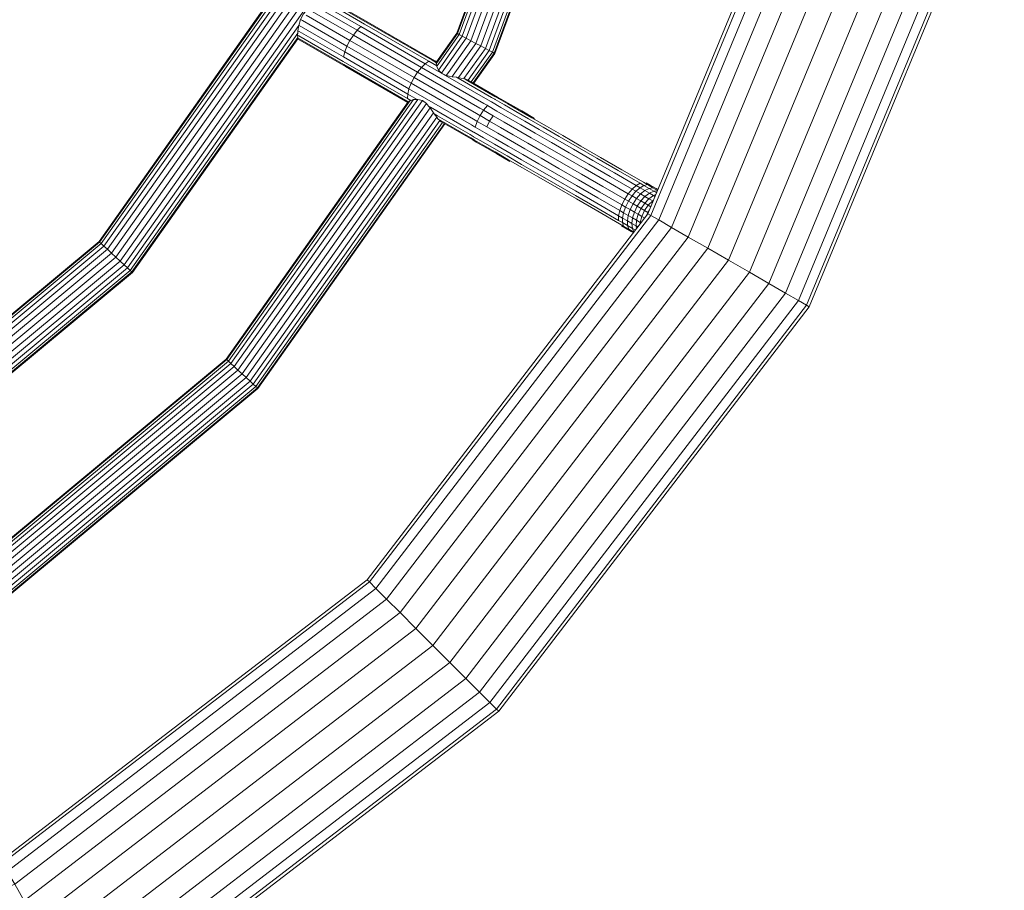
# Model space of a CAD drawing. Units: millimetres. Extents: x -4539 to 4041, y -3590 to 3010.
# Drawn here: x -16 to 236, y -1718 to -1495 of the extents above; entities that cross this region are included whole.
import ezdxf

# ---------------------------------------------------------------- set-up
doc = ezdxf.new("R2010")
doc.units = ezdxf.units.MM
doc.header["$LTSCALE"] = 50
doc.layers.add('Keine', color=7, linetype='Continuous', lineweight=9)
doc.layers.add('Layer0', color=7, linetype='Continuous', lineweight=9, true_color=0xff5454)

# ---------------------------------------------------------------- blocks, each defined once
blk = doc.blocks.new('Gruppe')
at = {"layer": 'Layer0', "color": 13, "linetype": 'Continuous', "lineweight": 9, "true_color": 0xff5454, "transparency": 33554687}
for p, q in [((1.1054, -29.9727), (1.1074, -29.9632)), ((1.8185, -30.1342), (1.827, -30.1523)), ((1.827, -30.1523), (1.8438, -30.1679)), ((1.8678, -30.1798), (1.8973, -30.1872)), ((1.9291, -30.1914), (1.9581, -30.1962)), ((1.721, -30.3023), (1.7453, -30.3073)), ((1.7453, -30.3073), (1.7668, -30.3227)), ((1.7853, -30.3456), (1.8022, -30.3708)), ((1.8342, -30.4107), (1.8406, -30.4168))]:
    blk.add_line(p, q, dxfattribs=at)
at = {"layer": 'Layer0', "color": 7, "linetype": 'Continuous', "lineweight": 9, "transparency": 33554687, "flags": 128}
for points in [[(3.8682, -28.7203), (2.9568, -30.9207), (1.507, -32.8102), (-0.3825, -34.26), (-2.5828, -35.1714), (-2.5632, -35.2446), (-0.7525, -34.4946), (-2.5632, -35.2446), (-2.7276, -35.2663), (-2.5632, -35.2446), (-2.5377, -35.34), (-1.2207, -34.7945)], [(3.8222, -28.708), (2.9156, -30.8969), (1.4733, -32.7765), (-0.4063, -34.2188), (-2.5952, -35.1254), (-2.5828, -35.1714), (-2.7257, -35.1902), (-2.5828, -35.1714), (-0.3825, -34.26), (-0.3446, -34.3256), (-0.2952, -34.4112), (-0.2377, -34.5108), (-0.176, -34.6177), (-0.1143, -34.7246), (-0.0568, -34.8242), (-0.0074, -34.9097), (2.0375, -33.3407), (3.6066, -31.2958), (4.5929, -28.9145)], [(-0.702, -34.4737), (-0.3446, -34.3256), (1.5606, -32.8638), (-0.3446, -34.3256), (-0.2952, -34.4112)], [(-0.2952, -34.4112), (1.6304, -32.9336), (-0.2952, -34.4112)], [(-0.2377, -34.5108), (1.7117, -33.0149), (-0.2377, -34.5108)], [(-0.176, -34.6177), (1.799, -33.1022), (-0.176, -34.6177)], [(-0.1143, -34.7246), (1.8863, -33.1895), (-0.1143, -34.7246)], [(-0.0568, -34.8242), (1.9676, -33.2708), (-0.0568, -34.8242)], [(-0.0074, -34.9097), (2.0375, -33.3407), (1.9676, -33.2708), (1.8863, -33.1895), (1.799, -33.1022), (1.7117, -33.0149), (1.6304, -32.9336), (1.5606, -32.8638), (1.507, -32.8102), (1.4733, -32.7765), (2.9156, -30.8969), (2.9015, -30.8887), (1.4618, -32.765), (1.4733, -32.7765), (1.507, -32.8102), (2.9568, -30.9207), (2.9156, -30.8969), (3.8222, -28.708)], [(3.8065, -28.7038), (2.9015, -30.8887), (1.4618, -32.765), (-0.4144, -34.2047), (-2.5994, -35.1097)], [(-0.3825, -34.26), (1.507, -32.8102), (1.5606, -32.8638), (1.6304, -32.9336), (1.7117, -33.0149), (1.799, -33.1022), (1.8863, -33.1895), (1.9676, -33.2708), (2.0375, -33.3407), (2.0911, -33.3943), (3.6722, -31.3337), (4.6661, -28.9341), (3.6722, -31.3337), (3.7135, -31.3575), (4.7121, -28.9465), (3.7135, -31.3575), (3.7275, -31.3656), (4.7278, -28.9507), (3.7275, -31.3656), (2.1363, -33.4394), (3.7275, -31.3656), (3.7135, -31.3575), (2.1248, -33.4279), (2.1363, -33.4394), (0.0625, -35.0307), (2.1363, -33.4394), (2.1248, -33.4279), (3.7135, -31.3575), (3.6722, -31.3337), (3.6066, -31.2958), (3.521, -31.2464), (4.4975, -28.8889)], [(4.5929, -28.9145), (3.6066, -31.2958), (3.6722, -31.3337), (2.0911, -33.3943), (2.1248, -33.4279), (0.0543, -35.0166)], [(0.0543, -35.0166), (2.1248, -33.4279), (2.0911, -33.3943), (0.0305, -34.9754)], [(0.0305, -34.9754), (2.0911, -33.3943), (2.0375, -33.3407), (3.6066, -31.2958), (3.521, -31.2464), (3.4214, -31.1889), (4.3864, -28.8592)], [(4.4975, -28.8889), (3.521, -31.2464), (1.9676, -33.2708), (3.521, -31.2464), (3.4214, -31.1889), (3.3145, -31.1272), (4.2672, -28.8272)], [(4.3864, -28.8592), (3.4214, -31.1889), (1.8863, -33.1895), (3.4214, -31.1889), (3.3145, -31.1272), (3.2076, -31.0655), (4.148, -28.7953)], [(4.2672, -28.8272), (3.3145, -31.1272), (1.799, -33.1022), (3.3145, -31.1272), (3.2076, -31.0655), (3.108, -31.008), (4.0369, -28.7655)], [(4.148, -28.7953), (3.2076, -31.0655), (1.7117, -33.0149), (3.2076, -31.0655), (3.108, -31.008), (3.0225, -30.9586), (3.9415, -28.74)], [(4.0369, -28.7655), (3.108, -31.008), (1.6304, -32.9336), (3.108, -31.008), (3.0225, -30.9586), (2.9568, -30.9207), (2.9156, -30.8969), (2.9015, -30.8887), (3.8065, -28.7038)], [(3.9415, -28.74), (3.0225, -30.9586), (1.5606, -32.8638), (3.0225, -30.9586), (2.9568, -30.9207), (3.8682, -28.7203)], [(-1.2207, -34.7945), (-2.5377, -35.34), (-2.5632, -35.2446), (-2.5828, -35.1714), (-2.5952, -35.1254), (-2.5994, -35.1097), (-2.7242, -35.1261), (-2.5994, -35.1097), (-0.4144, -34.2047), (-0.4063, -34.2188), (1.4733, -32.7765), (1.4618, -32.765), (-0.4144, -34.2047), (-0.4063, -34.2188), (-0.3825, -34.26), (-0.3446, -34.3256), (-0.702, -34.4737)]]:
    blk.add_lwpolyline(points, dxfattribs=at)
at = {"layer": 'Layer0', "color": 13, "linetype": 'Continuous', "lineweight": 9, "true_color": 0xff5454, "transparency": 33554687, "flags": 128}
for points in [[(1.2902, -29.6314), (0.2163, -31.1501), (1.2902, -29.6314)], [(1.2653, -29.6183), (0.1957, -31.131), (1.2653, -29.6183)], [(1.2387, -29.6043), (0.1736, -31.1105), (1.2387, -29.6043)], [(1.212, -29.5902), (0.1514, -31.09), (1.212, -29.5902)], [(1.1871, -29.5772), (0.1308, -31.071), (1.1871, -29.5772)], [(1.1658, -29.5659), (0.1131, -31.0546), (1.1658, -29.5659)], [(1.1494, -29.5573), (0.0995, -31.042), (1.1494, -29.5573)], [(1.1391, -29.5519), (0.0909, -31.0341), (1.1391, -29.5519)], [(1.8152, -30.1199), (1.8184, -30.1153), (1.9245, -29.9653), (1.9342, -29.9705), (1.9498, -29.9787), (1.9701, -29.9894), (1.9937, -30.0018), (1.8785, -30.1647), (1.8678, -30.1798), (1.8785, -30.1647), (1.9937, -30.0018), (2.019, -30.0151), (2.7377, -28.0686)], [(2.6838, -28.0564), (1.9701, -29.9894), (1.9937, -30.0018), (2.7098, -28.0623)], [(2.7656, -28.0749), (2.0443, -30.0285), (2.0679, -30.0409), (1.9582, -30.196), (1.9581, -30.1962), (1.9582, -30.196), (2.0679, -30.0409), (2.0882, -30.0516), (1.9805, -30.2039), (1.9802, -30.2043), (1.9805, -30.2039), (2.0882, -30.0516), (2.814, -28.0859)], [(2.8311, -28.0898), (2.1038, -30.0598), (2.0882, -30.0516), (2.1038, -30.0598), (2.8311, -28.0898)], [(2.8419, -28.0922), (2.1136, -30.0649), (2.1169, -30.0667), (2.0084, -30.22), (2.1169, -30.0667), (2.8456, -28.093)], [(2.8419, -28.0922), (2.1136, -30.0649), (2.0052, -30.2181), (2.1136, -30.0649), (2.1038, -30.0598), (1.9957, -30.2126), (2.1038, -30.0598), (2.1136, -30.0649), (2.1169, -30.0667), (2.8456, -28.093)], [(2.814, -28.0859), (2.0882, -30.0516), (2.0679, -30.0409), (2.7917, -28.0808), (2.0679, -30.0409), (2.0443, -30.0285), (1.9352, -30.1828), (1.9291, -30.1914)], [(1.8152, -30.1199), (1.8184, -30.1153), (1.9245, -29.9653), (2.6335, -28.045)], [(2.6443, -28.0474), (1.9342, -29.9705), (1.9498, -29.9787), (1.9701, -29.9894), (2.6838, -28.0564)], [(2.6614, -28.0513), (1.9498, -29.9787), (2.6614, -28.0513)], [(2.6443, -28.0474), (1.9342, -29.9705), (1.9245, -29.9653), (1.9211, -29.9636), (2.6298, -28.0442)], [(2.6335, -28.045), (1.9245, -29.9653), (1.9211, -29.9636), (2.6298, -28.0442)], [(2.7098, -28.0623), (1.9937, -30.0018), (2.019, -30.0151), (1.9032, -30.1789), (1.8973, -30.1872), (1.9032, -30.1789), (2.019, -30.0151), (2.0443, -30.0285), (1.9352, -30.1828), (1.9291, -30.1914)], [(2.019, -30.0151), (2.0443, -30.0285), (2.7656, -28.0749), (2.7917, -28.0808), (2.7656, -28.0749), (2.9183, -26.4188), (2.7656, -28.0749), (2.7377, -28.0686), (2.019, -30.0151)], [(1.1071, -29.9503), (1.1138, -29.9542), (1.3405, -30.0851), (1.3473, -30.0586), (1.3586, -30.0297), (1.3737, -30.0004), (1.3915, -29.9727), (1.4109, -29.9484), (1.4304, -29.9293), (1.2181, -29.8067)], [(1.2181, -29.8067), (1.4304, -29.9293), (1.7597, -30.1194), (1.7786, -30.107), (1.4488, -29.9166), (1.2398, -29.7959)], [(1.2398, -29.7959), (1.4488, -29.9166), (1.7786, -30.107), (1.7597, -30.1194), (1.7398, -30.1383), (1.4109, -29.9484), (1.1868, -29.8191)], [(1.1868, -29.8191), (1.4109, -29.9484), (1.4304, -29.9293), (1.7597, -30.1194), (1.7398, -30.1383), (1.7202, -30.1624), (1.3915, -29.9727), (1.169, -29.8442)], [(1.169, -29.8442), (1.3915, -29.9727), (1.4109, -29.9484), (1.7398, -30.1383), (2.0601, -30.3233), (2.0765, -30.3328), (2.0601, -30.3233), (1.7398, -30.1383), (1.7202, -30.1624), (1.7023, -30.1901), (1.3737, -30.0004), (1.1499, -29.8712)], [(1.1499, -29.8712), (1.3737, -30.0004), (1.3915, -29.9727), (1.7202, -30.1624), (1.7023, -30.1901), (1.6873, -30.2195), (1.3586, -30.0297), (1.1309, -29.8982), (1.121, -29.8925), (1.1309, -29.8982), (1.3586, -30.0297), (1.3737, -30.0004), (1.7023, -30.1901), (2.0224, -30.3749), (2.0388, -30.3844), (2.0224, -30.3749), (1.7023, -30.1901), (1.6873, -30.2195), (1.6762, -30.2485), (1.3473, -30.0586), (1.1131, -29.9234), (1.1125, -29.923), (1.1131, -29.9234), (1.3473, -30.0586), (1.3586, -30.0297), (1.6873, -30.2195), (1.6762, -30.2485), (1.6698, -30.2752), (1.3405, -30.0851), (1.1138, -29.9542), (1.1071, -29.9503)], [(1.1125, -29.9242), (1.1125, -29.923), (1.121, -29.8925), (1.1363, -29.8634), (1.1574, -29.8375), (1.1828, -29.8168), (1.1917, -29.8122)], [(1.2463, -29.785), (1.2472, -29.7855), (1.4649, -29.9112), (1.2472, -29.7855), (1.2463, -29.785)], [(1.2474, -29.7852), (1.2525, -29.7836), (1.2531, -29.7839), (1.4774, -29.9135), (1.2531, -29.7839), (1.2525, -29.7836)], [(-1.3072, -32.1912), (0.088, -31.0314), (0.936, -29.8322), (0.088, -31.0314), (0.0909, -31.0341), (0.0995, -31.042), (-1.2989, -32.2044)], [(-1.289, -32.2201), (0.1131, -31.0546), (0.1308, -31.071), (-1.2762, -32.2405), (0.1308, -31.071), (0.1514, -31.09), (-1.2612, -32.2642), (0.1514, -31.09), (0.1736, -31.1105), (-1.2451, -32.2897), (0.1736, -31.1105), (0.1957, -31.131), (-1.229, -32.3152), (0.1957, -31.131), (0.2163, -31.1501), (-1.214, -32.339), (0.2163, -31.1501), (0.234, -31.1665), (-1.2011, -32.3594)], [(-1.1913, -32.3751), (0.2476, -31.179), (0.2562, -31.1869), (-1.1851, -32.3849)], [(-1.1829, -32.3883), (0.2591, -31.1896), (1.106, -29.992), (0.2591, -31.1896), (0.2562, -31.1869), (1.1064, -29.9846), (0.2562, -31.1869), (0.2476, -31.179), (1.1074, -29.9632), (0.2476, -31.179), (0.234, -31.1665), (0.2163, -31.1501), (0.1957, -31.131), (0.1736, -31.1105), (0.1514, -31.09), (0.1308, -31.071), (0.1131, -31.0546), (0.0995, -31.042), (0.0909, -31.0341), (-1.3051, -32.1945)], [(1.1125, -29.9242), (0.234, -31.1665), (1.1125, -29.9242)], [(1.1074, -29.9632), (1.1071, -29.9503), (1.1125, -29.9242)], [(1.4649, -29.9112), (1.7953, -30.1019), (1.4649, -29.9112)], [(1.4774, -29.9135), (1.8084, -30.1046), (1.4774, -29.9135)], [(1.1054, -29.9727), (1.1121, -29.9765), (1.3387, -30.1074), (1.1121, -29.9765), (1.1054, -29.9727), (1.1064, -29.9846)], [(1.8162, -30.112), (1.8177, -30.1099), (1.9211, -29.9636)], [(1.8162, -30.112), (1.8177, -30.1099), (1.9211, -29.9636), (1.8177, -30.1099)], [(1.8185, -30.1342), (1.8206, -30.1312), (1.9342, -29.9705), (1.8206, -30.1312), (1.8185, -30.1342)], [(1.106, -29.992), (1.1054, -29.9873), (1.1064, -29.9846)], [(1.1054, -29.9873), (1.1081, -29.9889), (1.342, -30.124), (1.6724, -30.3147), (1.342, -30.124)], [(1.1054, -29.9873), (1.1081, -29.9889), (1.342, -30.124), (1.1081, -29.9889)], [(1.1056, -29.9925), (1.3503, -30.1337), (1.1056, -29.9925)], [(1.827, -30.1523), (1.8357, -30.14), (1.9498, -29.9787)], [(1.827, -30.1523), (1.8357, -30.14), (1.9498, -29.9787), (1.8357, -30.14)], [(1.8438, -30.1679), (1.8555, -30.1514), (1.9701, -29.9894), (1.8555, -30.1514), (1.8438, -30.1679), (1.8678, -30.1798)], [(1.3387, -30.1074), (1.6685, -30.2978), (1.6698, -30.2752), (1.3405, -30.0851), (1.3473, -30.0586), (1.6762, -30.2485), (1.6698, -30.2752), (1.6685, -30.2978), (1.3387, -30.1074)], [(1.7597, -30.1194), (2.0803, -30.3045), (2.0968, -30.314), (2.0803, -30.3045), (1.7597, -30.1194)], [(1.7786, -30.107), (1.8185, -30.1301), (1.7786, -30.107)], [(1.7953, -30.1019), (1.8168, -30.1144), (1.7953, -30.1019)], [(1.8084, -30.1046), (1.8177, -30.1099), (1.8084, -30.1046)], [(1.8152, -30.1199), (1.8168, -30.1144), (1.8162, -30.112)], [(1.8152, -30.1199), (1.8185, -30.1301), (1.8185, -30.1342)], [(1.3503, -30.1337), (1.6702, -30.3184), (1.3503, -30.1337)], [(1.7202, -30.1624), (2.0403, -30.3473), (2.0567, -30.3567), (2.0403, -30.3473), (1.7202, -30.1624)], [(1.6873, -30.2195), (2.0074, -30.4043), (2.0238, -30.4138), (2.0074, -30.4043), (1.6873, -30.2195)], [(1.8973, -30.1872), (1.9207, -30.189), (1.9291, -30.1914)], [(1.9207, -30.189), (1.9279, -30.1932), (2.0996, -30.2923), (2.1161, -30.3018), (2.0996, -30.2923), (1.9279, -30.1932), (1.9207, -30.189)], [(1.9581, -30.1962), (1.9586, -30.1962), (1.9802, -30.2043)], [(1.9586, -30.1962), (1.978, -30.2074), (2.1166, -30.2875), (2.1332, -30.297), (2.1347, -30.2979), (2.1332, -30.297), (2.1166, -30.2875), (1.978, -30.2074), (1.9586, -30.1962)], [(1.9802, -30.2043), (1.9825, -30.205), (1.9957, -30.2126), (2.1303, -30.2904), (2.1481, -30.3006), (2.1303, -30.2904), (1.9957, -30.2126), (1.9825, -30.205)], [(1.6698, -30.2752), (1.7179, -30.303), (1.6698, -30.2752)], [(1.6762, -30.2485), (1.9965, -30.4334), (2.0129, -30.4429), (1.9965, -30.4334), (1.6762, -30.2485)], [(-0.7177, -33.1261), (0.8994, -31.7819), (0.9022, -31.7844), (-0.7157, -33.1293), (0.9022, -31.7844), (1.861, -30.4286), (0.9022, -31.7844), (0.8994, -31.7819), (1.8577, -30.4267), (0.8994, -31.7819), (-0.7177, -33.1261)], [(-0.7236, -33.1167), (0.8913, -31.7744), (0.8994, -31.7819), (0.8913, -31.7744), (-0.7236, -33.1167)], [(-0.733, -33.1019), (0.8784, -31.7624), (0.8913, -31.7744), (1.8482, -30.4212), (0.8913, -31.7744), (0.8784, -31.7624), (0.8616, -31.7469), (0.842, -31.7287), (0.821, -31.7093), (0.8, -31.6899), (1.7668, -30.3227), (0.8, -31.6899), (0.7804, -31.6718), (-0.8042, -32.9889)], [(-0.8164, -32.9695), (0.7636, -31.6562), (0.7804, -31.6718), (1.7453, -30.3073), (0.7804, -31.6718), (0.7636, -31.6562), (-0.8164, -32.9695)], [(-0.8258, -32.9547), (0.7507, -31.6443), (0.7636, -31.6562), (1.721, -30.3023)], [(-1.0079, -33.0386), (-1.0046, -33.037), (-0.8258, -32.9547), (-0.8317, -32.9453), (0.7425, -31.6368), (0.7398, -31.6342), (-0.8337, -32.9421), (-0.8317, -32.9453), (-0.8337, -32.9421), (0.7398, -31.6342), (1.6725, -30.3151), (0.7398, -31.6342), (0.7425, -31.6368), (1.6817, -30.3086), (0.7425, -31.6368), (0.7507, -31.6443), (1.6992, -30.3029), (0.7507, -31.6443), (0.7636, -31.6562), (1.721, -30.3023)], [(1.6685, -30.2978), (1.6863, -30.3081), (1.6685, -30.2978)], [(1.6724, -30.3147), (1.673, -30.315), (1.6724, -30.3147)], [(1.6725, -30.3151), (1.6727, -30.3151), (1.673, -30.315), (1.6817, -30.3086)], [(1.6817, -30.3086), (1.6863, -30.3081), (1.6992, -30.3029)], [(1.6992, -30.3029), (1.7179, -30.303), (1.721, -30.3023)], [(1.7668, -30.3227), (1.7767, -30.3369), (1.7853, -30.3456)], [(2.0968, -30.314), (2.0988, -30.3152), (2.0968, -30.314)], [(2.0988, -30.3152), (2.1476, -30.3434), (2.0988, -30.3152)], [(2.1161, -30.3018), (2.1179, -30.3029), (2.1161, -30.3018)], [(2.1179, -30.3029), (2.1666, -30.331), (2.1179, -30.3029)], [(2.1347, -30.2979), (2.1834, -30.326), (2.1347, -30.2979)], [(2.1481, -30.3006), (2.1968, -30.3288), (2.1481, -30.3006)], [(2.1666, -30.331), (2.2234, -30.3638), (2.1666, -30.331)], [(2.1834, -30.326), (2.2405, -30.359), (2.1834, -30.326)], [(2.1968, -30.3288), (2.2542, -30.3619), (2.1968, -30.3288)], [(-0.8042, -32.9889), (-0.79, -33.0115), (-0.7747, -33.0357), (0.821, -31.7093), (1.7853, -30.3456), (0.821, -31.7093), (0.8, -31.6899), (-0.79, -33.0115), (0.8, -31.6899), (0.7804, -31.6718), (-0.8042, -32.9889)], [(-0.7747, -33.0357), (-0.7594, -33.0599), (0.842, -31.7287), (1.8022, -30.3708), (0.842, -31.7287), (0.821, -31.7093), (-0.7747, -33.0357)], [(1.7767, -30.3369), (1.7872, -30.343), (1.9904, -30.4603), (2.0068, -30.4698), (1.9904, -30.4603), (1.7872, -30.343), (1.7767, -30.3369)], [(1.8022, -30.3708), (1.8048, -30.3765), (1.8186, -30.3936)], [(1.8048, -30.3765), (1.8231, -30.3871), (1.9895, -30.4831), (2.0059, -30.4926), (1.9895, -30.4831), (1.8231, -30.3871), (1.8048, -30.3765)], [(2.0129, -30.4429), (2.0152, -30.4442), (2.0262, -30.4151), (2.0238, -30.4138), (2.0262, -30.4151), (2.0412, -30.3858), (2.0388, -30.3844), (2.0412, -30.3858), (2.0591, -30.3581), (2.0567, -30.3567), (2.0591, -30.3581), (2.0788, -30.334), (2.0765, -30.3328), (2.0788, -30.334), (2.1275, -30.3622), (2.0788, -30.334), (2.0591, -30.3581), (2.1079, -30.3863), (2.0899, -30.4139), (2.0412, -30.3858), (2.0591, -30.3581), (2.1079, -30.3863), (2.164, -30.4187), (2.1079, -30.3863), (2.0899, -30.4139), (2.075, -30.4433), (2.0262, -30.4151), (2.0412, -30.3858), (2.0899, -30.4139), (2.146, -30.4463), (2.0899, -30.4139), (2.075, -30.4433), (2.0262, -30.4151), (2.0152, -30.4442), (2.0129, -30.4429)], [(2.1275, -30.3622), (2.1838, -30.3947), (2.1275, -30.3622)], [(2.1476, -30.3434), (2.204, -30.376), (2.1476, -30.3434)], [(2.204, -30.376), (2.2695, -30.4137), (2.204, -30.376)], [(2.2234, -30.3638), (2.289, -30.4017), (2.2234, -30.3638)], [(2.2405, -30.359), (2.3063, -30.397), (2.2405, -30.359)], [(2.2542, -30.3619), (2.3203, -30.4001), (2.2542, -30.3619)], [(-0.7594, -33.0599), (-0.7452, -33.0825), (0.8616, -31.7469), (1.8186, -30.3936), (0.8616, -31.7469), (0.842, -31.7287), (-0.7594, -33.0599)], [(-0.7452, -33.0825), (-0.733, -33.1019), (0.8784, -31.7624), (1.8342, -30.4107), (0.8784, -31.7624), (0.8616, -31.7469), (-0.7452, -33.0825)], [(1.8186, -30.3936), (1.8238, -30.4021), (1.8342, -30.4107)], [(1.8238, -30.4021), (1.8355, -30.4089), (1.9938, -30.5003), (2.0103, -30.5098), (2.0118, -30.5107), (2.0103, -30.5098), (1.9938, -30.5003), (1.8355, -30.4089), (1.8238, -30.4021)], [(1.8406, -30.4168), (1.8482, -30.4212), (2.0031, -30.5106), (2.0209, -30.5209), (2.0031, -30.5106), (1.8482, -30.4212), (1.8406, -30.4168)], [(2.164, -30.4187), (2.2292, -30.4563), (2.164, -30.4187)], [(2.1838, -30.3947), (2.249, -30.4324), (2.1838, -30.3947)], [(2.2695, -30.4137), (2.3438, -30.4566), (2.2695, -30.4137)], [(2.289, -30.4017), (2.3635, -30.4447), (2.289, -30.4017)], [(2.3063, -30.397), (2.381, -30.4401), (2.4644, -30.4883), (2.5566, -30.5415), (2.6575, -30.5997), (2.7671, -30.6631), (2.8782, -30.7272), (2.8989, -30.7391), (2.8809, -30.7434), (2.8606, -30.7317), (2.7492, -30.6674), (2.6396, -30.6041), (2.5388, -30.5459), (2.4467, -30.4927), (2.3635, -30.4447), (2.4467, -30.4927), (2.5388, -30.5459), (2.6396, -30.6041), (2.7492, -30.6674), (2.8606, -30.7317), (2.8409, -30.7436), (2.7291, -30.6791), (2.6196, -30.6159), (2.5189, -30.5577), (2.4269, -30.5046), (2.3438, -30.4566), (2.4269, -30.5046), (2.5189, -30.5577), (2.6196, -30.6159), (2.7291, -30.6791), (2.8409, -30.7436), (2.8203, -30.7622), (2.7083, -30.6975), (2.5988, -30.6343), (2.4982, -30.5762), (2.4063, -30.5231), (2.3232, -30.4752), (2.4063, -30.5231), (2.4982, -30.5762), (2.5988, -30.6343), (2.7083, -30.6975), (2.8203, -30.7622), (2.8003, -30.786), (2.6881, -30.7213), (2.5787, -30.6581), (2.4781, -30.6), (2.3863, -30.547), (2.4781, -30.6), (2.5787, -30.6581), (2.6881, -30.7213), (2.8003, -30.786), (2.7823, -30.8136), (2.67, -30.7488), (2.5606, -30.6857), (2.46, -30.6276), (2.3682, -30.5746), (2.46, -30.6276), (2.5606, -30.6857), (2.67, -30.7488), (2.7823, -30.8136), (2.7674, -30.8431), (2.6552, -30.7783), (2.5458, -30.7151), (2.4452, -30.657), (2.3533, -30.604), (2.4452, -30.657), (2.5458, -30.7151), (2.6552, -30.7783), (2.7674, -30.8431), (2.7567, -30.8723), (2.6447, -30.8076), (2.5352, -30.7444), (2.4346, -30.6863), (2.3427, -30.6333), (2.4346, -30.6863), (2.5352, -30.7444), (2.6447, -30.8076), (2.7567, -30.8723), (2.751, -30.8994), (2.6392, -30.8349), (2.5297, -30.7716), (2.4289, -30.7135), (2.337, -30.6604), (2.4289, -30.7135), (2.5297, -30.7716), (2.6392, -30.8349), (2.751, -30.8994), (2.7505, -30.9225), (2.639, -30.8581), (2.5295, -30.7949), (2.4286, -30.7367), (2.3366, -30.6835), (2.4286, -30.7367), (2.5295, -30.7949), (2.639, -30.8581), (2.7505, -30.9225), (2.7707, -30.9342), (2.7708, -30.9109), (2.751, -30.8994), (2.7567, -30.8723), (2.7763, -30.8836), (2.7868, -30.8543), (2.7674, -30.8431), (2.7823, -30.8136), (2.8016, -30.8248), (2.8197, -30.7973), (2.8003, -30.786), (2.8203, -30.7622), (2.8399, -30.7735), (2.8608, -30.7551), (2.8409, -30.7436), (2.8606, -30.7317), (2.8809, -30.7434), (2.8608, -30.7551), (2.8409, -30.7436), (2.8203, -30.7622), (2.8399, -30.7735), (2.8197, -30.7973), (2.8003, -30.786), (2.7823, -30.8136), (2.8016, -30.8248), (2.7868, -30.8543), (2.7674, -30.8431), (2.7567, -30.8723), (2.7763, -30.8836), (2.7708, -30.9109), (2.751, -30.8994), (2.7505, -30.9225), (2.7707, -30.9342), (2.776, -30.9519), (2.804, -30.968), (2.776, -30.9519), (2.7707, -30.9342), (2.7972, -30.9494), (2.7959, -30.9254), (2.7708, -30.9109), (2.7763, -30.8836), (2.8004, -30.8975), (2.8102, -30.8678), (2.7868, -30.8543), (2.8016, -30.8248), (2.8248, -30.8382), (2.8431, -30.8108), (2.8197, -30.7973), (2.8399, -30.7735), (2.8639, -30.7874), (2.8858, -30.7696), (2.8608, -30.7551), (2.8809, -30.7434), (2.9073, -30.7586), (2.9269, -30.7553), (2.8989, -30.7391), (2.8782, -30.7272)], [(2.0068, -30.4698), (2.0089, -30.471), (2.0068, -30.4698)], [(2.0089, -30.471), (2.0576, -30.4991), (2.0089, -30.471)], [(2.0152, -30.4442), (2.0639, -30.4723), (2.0152, -30.4442)], [(2.0639, -30.4723), (2.1202, -30.5048), (2.0639, -30.4723)], [(2.075, -30.4433), (2.1311, -30.4757), (2.075, -30.4433)], [(2.1311, -30.4757), (2.1962, -30.5133), (2.1311, -30.4757)], [(2.146, -30.4463), (2.2111, -30.4839), (2.146, -30.4463)], [(2.2292, -30.4563), (2.3033, -30.4991), (2.2292, -30.4563)], [(2.249, -30.4324), (2.3232, -30.4752), (2.249, -30.4324)], [(2.0059, -30.4926), (2.0077, -30.4936), (2.0059, -30.4926)], [(2.0077, -30.4936), (2.0565, -30.5218), (2.0077, -30.4936)], [(2.0118, -30.5107), (2.0606, -30.5388), (2.0118, -30.5107)], [(2.0209, -30.5209), (2.0696, -30.549), (2.0209, -30.5209)], [(2.0565, -30.5218), (2.1132, -30.5545), (2.0565, -30.5218)], [(2.0576, -30.4991), (2.1141, -30.5317), (2.0576, -30.4991)], [(2.1141, -30.5317), (2.1795, -30.5695), (2.1141, -30.5317)], [(2.1202, -30.5048), (2.1855, -30.5425), (2.1202, -30.5048)], [(2.1962, -30.5133), (2.2704, -30.5561), (2.1962, -30.5133)], [(2.2111, -30.4839), (2.2852, -30.5267), (2.2111, -30.4839)], [(2.2852, -30.5267), (2.3682, -30.5746), (2.2852, -30.5267)], [(2.3033, -30.4991), (2.3863, -30.547), (2.3033, -30.4991)], [(2.0606, -30.5388), (2.1176, -30.5718), (2.0606, -30.5388)], [(2.0696, -30.549), (2.127, -30.5822), (2.0696, -30.549)], [(2.1132, -30.5545), (2.1789, -30.5924), (2.1132, -30.5545)], [(2.1176, -30.5718), (2.1835, -30.6098), (2.1176, -30.5718)], [(2.127, -30.5822), (2.1931, -30.6204), (2.127, -30.5822)], [(2.1795, -30.5695), (2.2538, -30.6124), (2.1795, -30.5695)], [(2.1855, -30.5425), (2.2596, -30.5853), (2.1855, -30.5425)], [(2.2704, -30.5561), (2.3533, -30.604), (2.2704, -30.5561)], [(2.1789, -30.5924), (2.2533, -30.6354), (2.1789, -30.5924)], [(2.1835, -30.6098), (2.2582, -30.6529), (2.3416, -30.701), (2.4337, -30.7543), (2.5346, -30.8125), (2.6443, -30.8758), (2.7554, -30.94), (2.776, -30.9519), (2.7554, -30.94)], [(2.2538, -30.6124), (2.337, -30.6604), (2.2538, -30.6124)], [(2.2596, -30.5853), (2.3427, -30.6333), (2.2596, -30.5853)], [(2.2533, -30.6354), (2.3366, -30.6835), (2.2533, -30.6354)], [(2.8925, -30.7304), (2.9135, -30.7426), (2.8925, -30.7304)], [(2.7707, -30.9342), (2.7708, -30.9109), (2.7959, -30.9254), (2.8004, -30.8975), (2.7763, -30.8836), (2.7868, -30.8543), (2.8102, -30.8678), (2.8248, -30.8382), (2.8016, -30.8248), (2.8197, -30.7973), (2.8431, -30.8108), (2.8639, -30.7874), (2.8399, -30.7735), (2.8608, -30.7551), (2.8858, -30.7696), (2.9073, -30.7586), (2.8809, -30.7434), (2.8989, -30.7391), (2.9269, -30.7553), (2.951, -30.7692), (2.9269, -30.7553), (2.9073, -30.7586), (2.9318, -30.7728), (2.9504, -30.7706), (2.9318, -30.7728), (2.909, -30.783), (2.8858, -30.7696), (2.9073, -30.7586), (2.9318, -30.7728), (2.9461, -30.7811), (2.9318, -30.7728), (2.909, -30.783), (2.8861, -30.8002), (2.8639, -30.7874), (2.8858, -30.7696), (2.909, -30.783), (2.9305, -30.7954), (2.9421, -30.7908), (2.9305, -30.7954), (2.9066, -30.812), (2.8861, -30.8002), (2.8647, -30.8232), (2.8431, -30.8108), (2.8639, -30.7874), (2.8861, -30.8002), (2.909, -30.783), (2.9305, -30.7954), (2.9383, -30.7999), (2.9305, -30.7954), (2.9066, -30.812), (2.8846, -30.8347), (2.8647, -30.8232), (2.8461, -30.8505), (2.8248, -30.8382), (2.8431, -30.8108), (2.8647, -30.8232), (2.8861, -30.8002), (2.9066, -30.812), (2.9255, -30.8229), (2.93, -30.82), (2.9255, -30.8229), (2.9028, -30.8453), (2.8846, -30.8347), (2.8658, -30.8619), (2.8461, -30.8505), (2.8318, -30.8802), (2.8102, -30.8678), (2.8248, -30.8382), (2.8461, -30.8505), (2.8647, -30.8232), (2.8846, -30.8347), (2.9066, -30.812), (2.9255, -30.8229), (2.9281, -30.8244), (2.9255, -30.8229), (2.9028, -30.8453), (2.8839, -30.8723), (2.8658, -30.8619), (2.8516, -30.8917), (2.8318, -30.8802), (2.8226, -30.9103), (2.8004, -30.8975), (2.8102, -30.8678), (2.8318, -30.8802), (2.8461, -30.8505), (2.8658, -30.8619), (2.8846, -30.8347), (2.9028, -30.8453), (2.9163, -30.853), (2.9028, -30.8453), (2.8839, -30.8723), (2.8699, -30.9023), (2.8516, -30.8917), (2.843, -30.9221), (2.8226, -30.9103), (2.8191, -30.9388), (2.7959, -30.9254), (2.8004, -30.8975), (2.8226, -30.9103), (2.8318, -30.8802), (2.8516, -30.8917), (2.8658, -30.8619), (2.8839, -30.8723), (2.9006, -30.8819), (2.9036, -30.8837), (2.9006, -30.8819), (2.9096, -30.8693), (2.9006, -30.8819), (2.8914, -30.9019), (2.9006, -30.8819), (2.8839, -30.8723), (2.8699, -30.9023), (2.8619, -30.933), (2.843, -30.9221), (2.8405, -30.9511), (2.8191, -30.9388), (2.8217, -30.9636), (2.7972, -30.9494), (2.804, -30.968), (2.8294, -30.9827), (2.804, -30.968), (2.7972, -30.9494), (2.7707, -30.9342)], [(2.9135, -30.7426), (2.9432, -30.7597), (2.9135, -30.7426)], [(2.9432, -30.7597), (2.9527, -30.7652), (2.9432, -30.7597)], [(2.7959, -30.9254), (2.8191, -30.9388), (2.8226, -30.9103), (2.843, -30.9221), (2.8516, -30.8917), (2.8699, -30.9023), (2.8846, -30.9107), (2.8699, -30.9023), (2.8619, -30.933), (2.8615, -30.9409), (2.8619, -30.933), (2.843, -30.9221), (2.8405, -30.9511), (2.8427, -30.9654), (2.8405, -30.9511), (2.8191, -30.9388), (2.8217, -30.9636), (2.8297, -30.9823), (2.8217, -30.9636), (2.7972, -30.9494), (2.7959, -30.9254)], [(2.8619, -30.933), (2.8658, -30.9353), (2.8619, -30.933)], [(2.7653, -30.9507), (2.7864, -30.9629), (2.7653, -30.9507)], [(2.7864, -30.9629), (2.816, -30.98), (2.7864, -30.9629)], [(2.816, -30.98), (2.8267, -30.9862), (2.816, -30.98)], [(2.8217, -30.9636), (2.8372, -30.9725), (2.8217, -30.9636)], [(2.8405, -30.9511), (2.8496, -30.9564), (2.8405, -30.9511)], [(-1.3072, -32.1912), (0.088, -31.0314), (0.0909, -31.0341), (-1.3051, -32.1945)], [(-1.1829, -32.3883), (0.2591, -31.1896), (0.2562, -31.1869), (-1.1851, -32.3849)], [(-1.1913, -32.3751), (0.2476, -31.179), (0.234, -31.1665), (-1.2011, -32.3594)], [(-1.289, -32.2201), (0.1131, -31.0546), (0.0995, -31.042), (-1.2989, -32.2044)], [(-1.0096, -33.0585), (-0.9959, -33.0522), (-0.8164, -32.9695), (-0.8258, -32.9547), (0.7507, -31.6443), (0.7425, -31.6368), (-0.8317, -32.9453), (-0.8258, -32.9547), (-1.0046, -33.037), (-1.0079, -33.0386)]]:
    blk.add_lwpolyline(points, dxfattribs=at)

msp = doc.modelspace()

# ---------------------------------------------------------------- block references
at = {"layer": 'Keine', "xscale": 50, "yscale": 50, "zscale": 50}
msp.add_blockref('Gruppe', (0, 0), dxfattribs=at)

doc.saveas('drawing.dxf')
